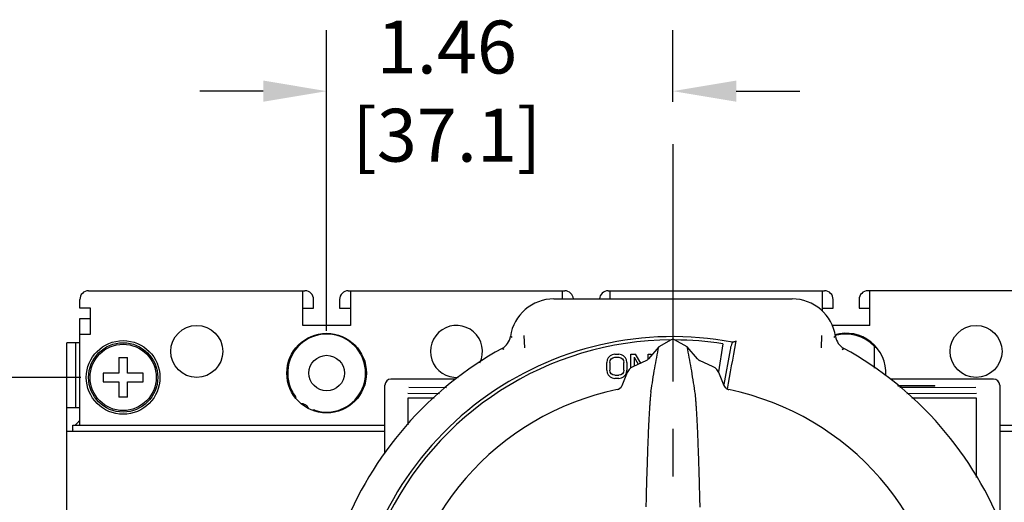
# Model space of a CAD drawing. Units: inches. Extents: x 0 to 71, y -25 to 22.
# Drawn here: x 20.3 to 23.2, y -18.6 to -17.2 of the extents above; entities that cross this region are included whole.
import ezdxf

# ---------------------------------------------------------------- set-up
doc = ezdxf.new("R2010")
doc.units = ezdxf.units.IN
doc.header["$LTSCALE"] = 1.87
doc.header["$MEASUREMENT"] = 0
doc.header["$PDMODE"] = 3
doc.header["$PDSIZE"] = 0.3125
doc.linetypes.add('CENTER', pattern=[0.6, 0.375, -0.075, 0.075, -0.075])
doc.layers.get('0').update_dxf_attribs({"linetype": 'CONTINUOUS'})
doc.layers.get('Defpoints').update_dxf_attribs({"linetype": 'CONTINUOUS'})
doc.layers.add('DEF_DATUMS', color=7, linetype='CONTINUOUS')
doc.styles.get("Standard").update_dxf_attribs({"font": 'txt', "width": 0.8})
doc.dimstyles.new('DIMSTYLE_1', dxfattribs={"dimtxt": 0.15625, "dimasz": 0.1875, "dimexe": 0.18, "dimexo": 0.0625, "dimgap": 0.09, "dimtad": 0, "dimtih": 1, "dimtoh": 1, "dimlfac": 1.428571, "dimzin": 0, "dimdsep": 46, "dimtxsty": 'STANDARD', "dimblk": '_FILLED', "dimcen": 0.09, "dimadec": 0, "dimazin": 0, "dimtfac": 1, "dimtofl": 0, "dimtmove": 0, "dimatfit": 3, "dimldrblk": '_FILLED', "dimfxl": 1, "dimtolj": 1, "dimtzin": 0, "dimarcsym": 0})

# ---------------------------------------------------------------- blocks, each defined once
blk = doc.blocks.new('_FILLED')
at = {"color": 0, "linetype": 'ByBlock'}
blk.add_solid([(0, 0), (-1, 0.167), (-1, -0.167)], dxfattribs=at)
blk = doc.blocks.new('*D40')
at = {"color": 0, "linetype": 'Continuous', "lineweight": -2}
for p, q in [((18.2816, -18.2084), (18.2816, -17.9053)), ((18.2816, -17.9053), (18.4691, -17.9053)), ((20.4909, -18.2084), (18.1016, -18.2084)), ((18.2816, -18.8526), (18.2816, -18.3959)), ((20.2164, -19.0401), (18.1016, -19.0401))]:
    blk.add_line(p, q, dxfattribs=at)
at = {"layer": 'Defpoints', "color": 0, "linetype": 'Continuous'}
for p in [(18.2816, -18.2084), (20.5534, -18.2084), (20.2789, -19.0401)]:
    blk.add_point(p, dxfattribs=at)
at = {"color": 0, "linetype": 'Continuous', "lineweight": -2, "xscale": 0.1875, "yscale": 0.1875, "zscale": 0.1875}
for p, rotation in [((18.2816, -18.2084), 90), ((18.2816, -19.0401), 270)]:
    blk.add_blockref('_FILLED', p, dxfattribs=dict(at, rotation=rotation))
at = {"color": 0, "linetype": 'Continuous', "insert": (19.2049, -17.697), "char_height": 0.15625, "attachment_point": 3}
blk.add_mtext('\\A1;1.19\\P [30.2]', dxfattribs=at)
blk = doc.blocks.new('*D41')
at = {"color": 0, "linetype": 'Continuous', "lineweight": -2}
for p, q in [((21.2173, -18.0706), (21.2173, -17.1825)), ((22.2406, -17.3943), (22.2406, -17.1825)), ((21.0298, -17.3625), (20.8423, -17.3625)), ((22.4281, -17.3625), (22.6156, -17.3625))]:
    blk.add_line(p, q, dxfattribs=at)
at = {"layer": 'Defpoints', "color": 0, "linetype": 'Continuous'}
for p in [(21.2173, -17.3625), (22.2406, -17.4568), (21.2173, -18.1331)]:
    blk.add_point(p, dxfattribs=at)
at = {"color": 0, "linetype": 'Continuous', "lineweight": -2, "xscale": 0.1875, "yscale": 0.1875, "zscale": 0.1875}
blk.add_blockref('_FILLED', (21.2173, -17.3625), dxfattribs=at)
at = {"color": 0, "linetype": 'Continuous', "lineweight": -2, "xscale": 0.1875, "yscale": 0.1875, "zscale": 0.1875, "rotation": 180}
blk.add_blockref('_FILLED', (22.2406, -17.3625), dxfattribs=at)
at = {"color": 0, "linetype": 'Continuous', "insert": (21.5727, -17.1541), "char_height": 0.15625, "attachment_point": 2}
blk.add_mtext('\\A1;1.46\\P [37.1]', dxfattribs=at)

msp = doc.modelspace()

# ---------------------------------------------------------------- linework, layer by layer
at = {"color": 6, "linetype": 'Continuous'}
for p, q in [((20.5135, -17.9525), (21.1533, -17.9525)), ((21.1469, -18.0548), (21.1469, -17.9525)), ((21.2812, -17.9525), (21.921, -17.9525)), ((21.2876, -17.9525), (21.2876, -18.0548)), ((21.9146, -17.9765), (21.9146, -17.9525)), ((22.049, -17.9525), (22.6887, -17.9525)), ((22.0554, -17.9765), (22.0554, -17.9525)), ((22.6823, -18.0131), (22.6823, -17.9525)), ((23.4564, -17.9525), (22.8167, -17.9525)), ((22.8231, -18.0548), (22.8231, -17.9525)), ((20.4879, -18.0037), (20.4879, -17.9781)), ((21.1789, -18.0037), (21.1789, -17.9781)), ((21.2556, -17.9781), (21.2556, -18.0037)), ((22.7143, -18.0037), (22.7143, -17.9781)), ((22.7911, -17.9781), (22.7911, -18.0037)), ((20.5199, -18.0037), (20.4879, -18.0037)), ((20.5199, -18.0804), (20.5199, -18.0037)), ((21.1469, -18.0037), (21.1789, -18.0037)), ((21.2556, -18.0037), (21.2876, -18.0037)), ((22.6823, -18.0037), (22.7143, -18.0037)), ((22.7911, -18.0037), (22.8231, -18.0037)), ((20.4879, -18.3491), (20.4879, -18.0344)), ((20.4879, -18.0344), (20.5199, -18.0344)), ((21.2876, -18.0548), (21.1469, -18.0548)), ((22.8231, -18.0548), (22.7118, -18.0548)), ((20.4879, -18.0804), (20.5199, -18.0804)), ((20.4495, -20.3708), (20.4495, -18.106)), ((20.4879, -18.106), (20.4495, -18.106)), ((20.4751, -18.106), (20.4751, -18.298)), ((22.8359, -18.1123), (22.8359, -18.1806)), ((22.8359, -18.1188), (22.8409, -18.1188)), ((21.5994, -18.2135), (21.4074, -18.2135)), ((23.1885, -18.2135), (22.8825, -18.2135)), ((21.3894, -18.4328), (21.3894, -18.2314)), ((21.4598, -18.2375), (21.5711, -18.2378)), ((22.9045, -18.2327), (23.0144, -18.2327)), ((23.0144, -18.2341), (22.9062, -18.2341)), ((22.911, -18.2381), (23.136, -18.2375)), ((23.0144, -18.2341), (23.0144, -18.2327)), ((23.2064, -18.2314), (23.2064, -18.6387)), ((21.1141, -18.2468), (21.1149, -18.2468)), ((21.1149, -18.2483), (21.1149, -18.2468)), ((21.4576, -18.2554), (21.5506, -18.2557)), ((21.4576, -18.2694), (21.4576, -18.3487)), ((21.5349, -18.2694), (21.4576, -18.2694)), ((22.9316, -18.2559), (23.1382, -18.2554)), ((23.1382, -18.2694), (22.9469, -18.2694)), ((23.1382, -18.5037), (23.1382, -18.2694)), ((20.4879, -18.298), (20.4495, -18.298)), ((20.4675, -18.367), (20.4675, -18.3491)), ((20.4675, -18.3491), (21.3894, -18.3491)), ((23.2064, -18.3491), (23.5025, -18.3491)), ((20.4495, -18.367), (21.3894, -18.367)), ((23.2064, -18.367), (23.5204, -18.367))]:
    msp.add_line(p, q, dxfattribs=at)
at = {"color": 7, "linetype": 'Continuous'}
for p, q in [((21.889, -17.9765), (22.5928, -17.9765)), ((21.7659, -18.0906), (21.7605, -18.0871)), ((21.8005, -18.0845), (21.8023, -18.1205)), ((22.236, -18.0974), (22.1987, -18.1185)), ((22.2832, -18.1185), (22.2458, -18.0974)), ((22.6795, -18.1205), (22.6813, -18.0845)), ((22.7213, -18.0871), (22.716, -18.0906)), ((21.7358, -18.1225), (21.7399, -18.1248)), ((21.7411, -18.1255), (21.7399, -18.1248)), ((22.1987, -18.1185), (22.1689, -18.1534)), ((22.3129, -18.1534), (22.2832, -18.1185)), ((22.3883, -18.1092), (22.3752, -18.1923)), ((22.4096, -18.1267), (22.3907, -18.2291)), ((22.4266, -18.1059), (22.4274, -18.1017)), ((22.7407, -18.1255), (22.746, -18.1226)), ((20.6031, -18.1495), (20.6031, -18.1956)), ((20.6031, -18.1495), (20.6287, -18.1495)), ((20.6287, -18.1956), (20.6287, -18.1495)), ((22.0467, -18.1566), (22.0453, -18.1642)), ((22.0497, -18.1505), (22.0467, -18.1566)), ((22.0557, -18.1444), (22.0497, -18.1505)), ((22.0542, -18.1642), (22.0557, -18.1581)), ((22.0616, -18.1413), (22.0557, -18.1444)), ((22.0557, -18.1581), (22.0587, -18.1535)), ((22.0587, -18.1535), (22.0631, -18.1505)), ((22.0691, -18.1398), (22.0616, -18.1413)), ((22.0631, -18.1505), (22.0691, -18.149)), ((22.0691, -18.1398), (22.081, -18.1398)), ((22.0691, -18.149), (22.081, -18.149)), ((22.0885, -18.1413), (22.081, -18.1398)), ((22.081, -18.149), (22.087, -18.1505)), ((22.087, -18.1505), (22.0914, -18.1535)), ((22.0944, -18.1444), (22.0885, -18.1413)), ((22.0914, -18.1535), (22.0944, -18.1581)), ((22.1004, -18.1505), (22.0944, -18.1444)), ((22.0944, -18.1581), (22.0959, -18.1642)), ((22.1034, -18.1566), (22.1004, -18.1505)), ((22.1048, -18.1642), (22.1034, -18.1566)), ((22.1168, -18.18), (22.1168, -18.1398)), ((22.1168, -18.1398), (22.1302, -18.1398)), ((22.1257, -18.149), (22.1257, -18.1753)), ((22.1257, -18.149), (22.138, -18.1696)), ((22.1461, -18.1659), (22.1302, -18.1398)), ((22.1674, -18.1549), (22.1674, -18.1398)), ((22.1674, -18.1398), (22.1763, -18.1398)), ((22.1763, -18.1398), (22.1763, -18.1447)), ((22.0453, -18.187), (22.0453, -18.1642)), ((22.0453, -18.187), (22.0467, -18.1946)), ((22.0542, -18.1642), (22.0542, -18.187)), ((22.0557, -18.1931), (22.0542, -18.187)), ((22.0959, -18.187), (22.0944, -18.1931)), ((22.0959, -18.187), (22.0959, -18.1642)), ((22.1034, -18.1946), (22.1048, -18.187)), ((22.1048, -18.1642), (22.1048, -18.187)), ((22.1622, -18.1584), (22.1222, -18.1769)), ((22.3596, -18.1769), (22.3196, -18.1584)), ((20.557, -18.1956), (20.557, -18.2212)), ((20.6031, -18.1956), (20.557, -18.1956)), ((20.6747, -18.1956), (20.6287, -18.1956)), ((20.6747, -18.2212), (20.6747, -18.1956)), ((22.0467, -18.1946), (22.0497, -18.2007)), ((22.0497, -18.2007), (22.0557, -18.2068)), ((22.0587, -18.1976), (22.0557, -18.1931)), ((22.0557, -18.2068), (22.0616, -18.2098)), ((22.0631, -18.2007), (22.0587, -18.1976)), ((22.0616, -18.2098), (22.0691, -18.2113)), ((22.0691, -18.2022), (22.0631, -18.2007)), ((22.0691, -18.2022), (22.081, -18.2022)), ((22.081, -18.2113), (22.0691, -18.2113)), ((22.087, -18.2007), (22.081, -18.2022)), ((22.081, -18.2113), (22.0885, -18.2098)), ((22.0914, -18.1976), (22.087, -18.2007)), ((22.0885, -18.2098), (22.0944, -18.2068)), ((22.0944, -18.1931), (22.0914, -18.1976)), ((22.0944, -18.2068), (22.1004, -18.2007)), ((22.1004, -18.2007), (22.1034, -18.1946)), ((20.557, -18.2212), (20.6031, -18.2212)), ((20.6031, -18.2212), (20.6031, -18.2672)), ((20.6287, -18.2672), (20.6287, -18.2212)), ((20.6287, -18.2212), (20.6747, -18.2212)), ((22.0763, -18.2454), (22.0756, -18.2446)), ((22.0897, -18.2328), (22.0904, -18.2336)), ((22.3914, -18.2336), (22.3921, -18.2328)), ((22.4056, -18.2454), (22.4063, -18.2446)), ((20.6287, -18.2672), (20.6031, -18.2672)), ((22.1613, -18.5656), (22.1606, -18.5908)), ((22.3212, -18.5921), (22.3205, -18.5656))]:
    msp.add_line(p, q, dxfattribs=at)
at = {"color": 6, "linetype": 'Continuous'}
for centre, radius in [((20.8334, -18.1316), 0.0768), ((23.1366, -18.1316), 0.0768), ((20.6159, -18.2084), 0.1088), ((21.2173, -18.1956), 0.1177), ((21.2173, -18.1956), 0.0525)]:
    msp.add_circle(centre, radius, dxfattribs=at)
at = {"color": 7, "linetype": 'Continuous'}
for radius in [0.1024, 0.0979]:
    msp.add_circle((20.6159, -18.2084), radius, dxfattribs=at)
at = {"color": 6, "linetype": 'Continuous'}
for centre, radius, start, end in [((20.5135, -17.9781), 0.0256, 90, 180), ((21.1533, -17.9781), 0.0256, 0, 90), ((21.2812, -17.9781), 0.0256, 90, 180), ((21.921, -17.9781), 0.0256, 3.8282, 90), ((22.049, -17.9781), 0.0256, 90, 176.175), ((22.6887, -17.9781), 0.0256, 0, 90), ((22.8167, -17.9781), 0.0256, 90, 180), ((21.6011, -18.1316), 0.0768, 333.8218, 273.8704), ((21.2173, -18.1956), 0.1152, 252.5424, 206.3878), ((22.7527, -18.1956), 0.1177, 356.6671, 106.3757), ((22.7527, -18.1956), 0.1152, 43.7617, 106.2019), ((21.4074, -18.2314), 0.0179, 90.0249, 179.9751), ((23.1885, -18.2314), 0.0179, 0.0247, 89.9753), ((21.2173, -18.1956), 0.1152, 207.266, 216.8699), ((21.1149, -18.2724), 0.0128, 9.843, 36.8699), ((21.1405, -18.3107), 0.0256, 25.9037, 90), ((21.1789, -18.3176), 0.0128, 72.5424, 99.9704), ((20.5263, -18.3875), 0.064, 127.1054, 142.586), ((20.5263, -18.3875), 0.064, 157.7588, 161.0261)]:
    msp.add_arc(centre, radius, start, end, dxfattribs=at)
at = {"color": 7, "linetype": 'Continuous'}
for centre, radius, start, end in [((21.889, -18.1064), 0.13, 89.9959, 171.4514), ((22.5928, -18.1064), 0.13, 8.5485, 90.0041), ((22.2409, -19.0401), 0.9523, 79.3455, 173.831), ((22.2409, -19.0401), 0.9425, 90.2928, 220), ((21.7123, -18.0799), 0.0487, 298.8346, 351.448), ((22.2409, -18.106), 0.00994, 60.6506, 119.3627), ((22.2409, -19.0401), 0.9425, 81, 89.7012), ((22.7695, -18.0799), 0.0487, 188.5502, 241.1659), ((22.2409, -19.0401), 1.0474, 118.8342, 159.2138), ((4.3147, -14.876), 18.3976, 349.45523, 349.88868), ((22.2409, -19.0401), 1.0474, 20.7862, 61.1658), ((22.1372, -18.2073), 0.0342, 132.4155, 156.922), ((22.1358, -18.2066), 0.0327, 114.6774, 131.4146), ((22.3459, -18.2067), 0.0328, 48.6174, 65.2925), ((22.3446, -18.2073), 0.0342, 23.0772, 47.5862), ((24.0886, -19.0401), 2.1558, 156.8889, 158.008), ((20.3932, -19.0401), 2.1558, 21.992, 23.1111), ((22.2409, -19.0401), 0.8125, 101.7421, 250.3706), ((22.0716, -18.2255), 0.0195, 281.7451, 338.0048), ((22.4103, -18.2254), 0.0196, 202.0407, 220.6978), ((22.4102, -18.2255), 0.0194, 220.7255, 244.1832), ((22.4103, -18.2254), 0.0196, 244.1816, 258.2064), ((22.2409, -19.0401), 0.8125, 289.6294, 78.2579)]:
    msp.add_arc(centre, radius, start, end, dxfattribs=at)
for points, knots in [([(22.1759, -18.2502), (22.1794, -18.2269), (22.1865, -18.183), (22.1946, -18.1392), (22.1987, -18.1185)], [0, 0, 0, 0, 0.527095, 1, 1, 1, 1]), ([(22.3059, -18.2502), (22.3024, -18.2269), (22.2953, -18.183), (22.2873, -18.1392), (22.2832, -18.1185)], [0, 0, 0, 0, 0.527095, 1, 1, 1, 1]), ([(22.4137, -18.1109), (22.4128, -18.1135), (22.4113, -18.1187), (22.4101, -18.124), (22.4096, -18.1267)], [0, 0, 0, 0, 0.499989, 1, 1, 1, 1]), ([(22.4274, -18.1017), (22.4265, -18.102), (22.4246, -18.1025), (22.4223, -18.1032), (22.4205, -18.1037), (22.4192, -18.1041), (22.4181, -18.1043), (22.4173, -18.1043), (22.417, -18.1042)], [0, 0, 0, 0, 0.27039, 0.539567, 0.669514, 0.792639, 0.904575, 1, 1, 1, 1]), ([(22.1622, -18.1584), (22.1635, -18.1579), (22.166, -18.1564), (22.168, -18.1545), (22.1689, -18.1534)], [0, 0, 0, 0, 0.501149, 1, 1, 1, 1]), ([(22.3129, -18.1534), (22.3138, -18.1545), (22.3159, -18.1564), (22.3183, -18.1579), (22.3196, -18.1584)], [0, 0, 0, 0, 0.498851, 1, 1, 1, 1]), ([(22.1759, -18.2502), (22.1755, -18.2528), (22.1748, -18.2588), (22.1738, -18.2687), (22.1728, -18.2805), (22.1718, -18.294), (22.1708, -18.3093), (22.1699, -18.3263), (22.1689, -18.3448), (22.168, -18.3649), (22.1671, -18.3863), (22.1659, -18.4175), (22.1645, -18.459), (22.1629, -18.5113), (22.1618, -18.5472), (22.1613, -18.5656)], [0, 0, 0, 0, 0.025477, 0.0571, 0.094608, 0.137763, 0.18635, 0.240158, 0.29899, 0.362642, 0.430828, 0.503203, 0.658838, 0.82568, 1, 1, 1, 1]), ([(22.3205, -18.5656), (22.32, -18.5481), (22.319, -18.5135), (22.3175, -18.4627), (22.3158, -18.4145), (22.3141, -18.3702), (22.3123, -18.331), (22.3106, -18.3019), (22.3092, -18.2819), (22.3082, -18.2695), (22.3071, -18.2592), (22.3063, -18.2529), (22.3059, -18.2502)], [0, 0, 0, 0, 0.166163, 0.328468, 0.482607, 0.62428, 0.749673, 0.855916, 0.900997, 0.940261, 0.973372, 1, 1, 1, 1])]:
    msp.add_open_spline(points, degree=3, knots=knots, dxfattribs=at)
msp.add_open_spline([(22.4166, -18.1042), (22.4155, -18.1064), (22.4145, -18.1086), (22.4137, -18.1109)], degree=3, dxfattribs=at)
at = {"layer": 'DEF_DATUMS', "color": 7, "linetype": 'CENTER'}
msp.add_line((22.2406, -17.5193), (22.2406, -21.763), dxfattribs=at)

# ---------------------------------------------------------------- dimensions: what is measured, and where the dimension line sits
at = {"color": 2, "linetype": 'Continuous'}
for base, p1, p2, angle, picture, middle in [((21.2173, -17.3625), (22.2406, -17.4568), (21.2173, -18.1331), 180, '*D41', (21.5727, -17.3625)), ((18.2816, -18.2084), (20.2789, -19.0401), (20.5534, -18.2084), 90, '*D40', (18.882, -17.9053))]:
    dim = msp.add_linear_dim(base=base, p1=p1, p2=p2, angle=angle, dimstyle='DIMSTYLE_1', override={"dimpost": '\\X'}, dxfattribs=at)
    dim.commit()
    dim.dimension.update_dxf_attribs({"geometry": picture, "text_midpoint": middle, "dimtype": 160})

doc.saveas('drawing.dxf')
